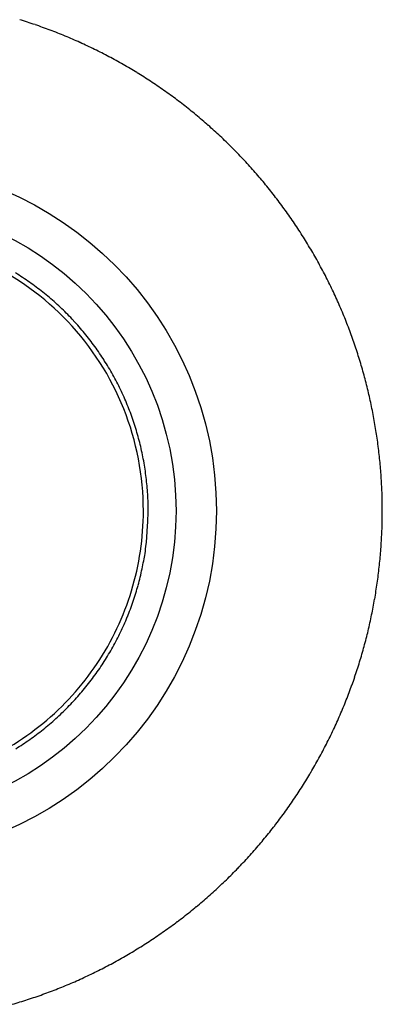
# Model space of a CAD drawing. Extents: x 16 to 415, y 5 to 292.
# Drawn here: x 206 to 207, y 157 to 161 of the extents above; entities that cross this region are included whole.
import ezdxf

# ---------------------------------------------------------------- set-up
doc = ezdxf.new("R2010")
doc.units = 0
doc.header["$MEASUREMENT"] = 0
doc.layers.get('0').update_dxf_attribs({"linetype": 'CONTINUOUS'})

msp = doc.modelspace()

# ---------------------------------------------------------------- linework, layer by layer
at = {"color": 1, "linetype": 'Continuous'}
msp.add_line((206.3937, 158.8414), (206.3933, 158.8706), dxfattribs=at)
at = {"color": 3, "linetype": 'Continuous'}
for radius in [1.2164, 1.075]:
    msp.add_circle((205.416, 158.8414), radius, dxfattribs=at)
for centre, radius, start, end in [((205.4171, 158.8433), 1.7947, 72.0214, 72.9213), ((205.4141, 158.8377), 1.8009, 71.0907, 71.988), ((205.4128, 158.8339), 1.8049, 70.1923, 71.0877), ((205.4113, 158.8304), 1.8087, 69.2941, 70.188), ((205.4106, 158.8285), 1.8107, 68.401, 69.2936), ((205.4091, 158.8264), 1.8132, 67.4888, 68.3805), ((205.4083, 158.8248), 1.815, 66.5958, 67.4868), ((205.4082, 158.8238), 1.816, 65.7138, 66.6044), ((205.4082, 158.8243), 1.8155, 64.815, 65.7056), ((205.4076, 158.8244), 1.8157, 63.9062, 64.7971), ((205.4083, 158.8258), 1.8141, 63.0165, 63.9079), ((205.4093, 158.8275), 1.8121, 62.1262, 63.0186), ((205.4103, 158.8292), 1.8102, 61.236, 62.1295), ((205.4115, 158.833), 1.8063, 60.3164, 61.2114), ((205.414, 158.8361), 1.8023, 59.4414, 60.3381), ((205.4151, 158.8398), 1.7986, 58.5136, 59.4126), ((205.4185, 158.8445), 1.7928, 57.6238, 58.5249), ((205.4198, 158.8473), 1.7898, 56.7097, 57.6123), ((205.4196, 158.8457), 1.7912, 55.8308, 56.7327), ((205.4155, 158.8416), 1.7969, 54.8965, 55.7954), ((205.4124, 158.8371), 1.8024, 54.0022, 54.8989), ((205.4102, 158.8343), 1.8059, 53.101, 53.996), ((205.4086, 158.8318), 1.8088, 52.2162, 53.1098), ((205.4056, 158.8305), 1.8118, 51.2746, 52.1669), ((205.4053, 158.8282), 1.8137, 50.422, 51.3135), ((205.4038, 158.8279), 1.8149, 49.4994, 50.3903), ((205.4031, 158.8265), 1.8164, 48.6188, 49.5095), ((205.4031, 158.8279), 1.8154, 47.7003, 48.5909), ((205.4038, 158.8273), 1.8153, 46.8371, 47.7281), ((205.4041, 158.8289), 1.814, 45.9178, 46.8094), ((205.4064, 158.8305), 1.8112, 45.0419, 45.9345), ((205.4071, 158.8324), 1.8094, 44.1225, 45.0164), ((205.4102, 158.8346), 1.8056, 43.2455, 44.1408), ((205.4123, 158.8376), 1.802, 42.3251, 43.2222), ((205.4161, 158.8408), 1.797, 41.4319, 42.3312), ((205.4206, 158.8451), 1.7909, 40.5227, 41.4248), ((205.4219, 158.8459), 1.7893, 39.6275, 40.5302), ((205.4184, 158.8432), 1.7938, 38.7204, 39.6211), ((205.4147, 158.8408), 1.7981, 37.8107, 38.7092), ((205.4107, 158.8382), 1.8029, 36.9012, 37.7975), ((205.4078, 158.8361), 1.8065, 36.0041, 36.8988), ((205.4047, 158.8346), 1.8099, 35.0911, 35.9843), ((205.4031, 158.8327), 1.8123, 34.2183, 35.1104), ((205.4014, 158.8322), 1.8139, 33.312, 34.2033), ((205.4001, 158.8312), 1.8156, 32.4227, 33.3136), ((205.3994, 158.8316), 1.816, 31.5106, 32.4012), ((205.4002, 158.8314), 1.8154, 30.6368, 31.5275), ((205.4005, 158.8327), 1.8145, 29.7173, 30.6085), ((205.4015, 158.8326), 1.8136, 28.8433, 29.7351), ((205.4035, 158.8346), 1.8109, 27.9258, 28.8187), ((205.4062, 158.8352), 1.8083, 27.0533, 27.9474), ((205.4086, 158.8379), 1.805, 26.1172, 27.0129), ((205.4128, 158.8384), 1.8009, 25.2625, 26.1601), ((205.4171, 158.8418), 1.7956, 24.3251, 25.2252), ((205.4233, 158.8439), 1.789, 23.4408, 24.3439), ((205.4292, 158.8473), 1.7823, 22.5106, 23.417), ((205.4287, 158.8461), 1.7833, 21.6354, 22.5411), ((205.4199, 158.8443), 1.7921, 20.6828, 21.5847), ((205.4151, 158.8414), 1.7975, 19.8165, 20.7155), ((205.4095, 158.8407), 1.8031, 18.879, 19.7758), ((205.4059, 158.839), 1.807, 18.0004, 18.8952), ((205.4013, 158.8385), 1.8116, 17.0771, 17.97), ((205.3985, 158.837), 1.8147, 16.2049, 17.0964), ((205.3956, 158.8368), 1.8176, 15.2941, 16.1842), ((205.3936, 158.8355), 1.8198, 14.428, 15.3173), ((205.3917, 158.8368), 1.8213, 13.4837, 14.3724), ((205.3919, 158.8357), 1.8214, 12.6325, 13.5209), ((205.391, 158.8365), 1.8221, 11.7128, 12.6013), ((205.3922, 158.836), 1.821, 10.8457, 11.7344), ((205.393, 158.8375), 1.8199, 9.9146, 10.804), ((205.3952, 158.8371), 1.8179, 9.0505, 9.9408), ((205.3983, 158.8379), 1.8146, 8.1492, 9.0408), ((205.4008, 158.838), 1.8122, 7.2647, 8.1578), ((205.4057, 158.8393), 1.8071, 6.3477, 7.2427), ((205.4096, 158.8398), 1.8032, 5.4479, 6.3449), ((205.4145, 158.8402), 1.7983, 4.5499, 5.4493), ((205.421, 158.8405), 1.7918, 3.6548, 4.557), ((205.4283, 158.8414), 1.7844, 2.737, 3.6429), ((205.4326, 158.8412), 1.7802, 1.8424, 2.7502), ((205.4323, 158.842), 1.7805, 0.9084, 1.8155), ((205.4275, 158.8415), 1.7852, 0.0151, 0.9199), ((205.4193, 158.8425), 1.7935, 359.0822, 359.9835), ((205.4143, 158.8418), 1.7985, 358.21, 359.1086), ((205.4087, 158.8431), 1.8041, 357.2775, 358.1738), ((205.4047, 158.8426), 1.808, 356.4045, 357.2989), ((205.3974, 158.8439), 1.8154, 354.597, 355.4881), ((205.4005, 158.8442), 1.8123, 355.471, 356.3635), ((205.3949, 158.8443), 1.8179, 353.7011, 354.591), ((205.3928, 158.8447), 1.8201, 352.8053, 353.6945), ((205.3914, 158.8452), 1.8216, 351.9074, 352.7961), ((205.3915, 158.8457), 1.8215, 351.004, 351.8924), ((205.3921, 158.8453), 1.8208, 349.2362, 350.1251), ((205.3911, 158.8455), 1.8219, 350.1234, 351.0119), ((205.3934, 158.8456), 1.8196, 348.3288, 349.2184), ((205.396, 158.8452), 1.8169, 347.4331, 348.3236), ((205.3984, 158.8447), 1.8146, 346.5412, 347.4331), ((205.4058, 158.8433), 1.807, 344.7385, 345.6339), ((205.4019, 158.8435), 1.8109, 345.6598, 346.5532), ((205.4107, 158.8412), 1.8017, 343.8652, 344.7627), ((205.4155, 158.8407), 1.797, 342.9382, 343.8383), ((205.428, 158.8367), 1.7838, 341.1314, 342.0373), ((205.4212, 158.8388), 1.791, 342.0384, 342.9411), ((205.4264, 158.8372), 1.7856, 340.2259, 341.1307), ((205.4151, 158.8417), 1.7976, 339.3159, 340.2143), ((205.4084, 158.8439), 1.8048, 338.4303, 339.3254), ((205.4054, 158.8451), 1.8079, 336.6425, 337.5364), ((205.4078, 158.8456), 1.8059, 337.4909, 338.3855), ((205.4046, 158.8475), 1.8096, 335.688, 336.5809), ((205.4031, 158.8473), 1.811, 334.824, 335.7165), ((205.4034, 158.8476), 1.8108, 333.025, 333.9176), ((205.4031, 158.8475), 1.811, 333.9245, 334.8169), ((205.4044, 158.847), 1.8097, 332.1345, 333.0276), ((205.4084, 158.8462), 1.8057, 330.3065, 331.2015), ((205.4059, 158.8464), 1.808, 331.2344, 332.1283), ((205.4111, 158.8433), 1.802, 329.449, 330.3454), ((205.4145, 158.8428), 1.7988, 328.5105, 329.4087), ((205.4119, 158.8445), 1.8019, 326.7127, 327.6093), ((205.4145, 158.8416), 1.7981, 327.6424, 328.5407), ((205.4093, 158.8456), 1.8047, 325.8342, 326.7293), ((205.4055, 158.8488), 1.8096, 324.0323, 324.9254), ((205.4075, 158.8479), 1.8074, 324.9106, 325.8045), ((205.4053, 158.8497), 1.8103, 323.1185, 324.0112), ((205.4048, 158.8501), 1.811, 321.335, 322.2274), ((205.4047, 158.85), 1.8109, 322.2329, 323.1253), ((205.4052, 158.8499), 1.8105, 320.4371, 321.3299), ((205.4079, 158.8477), 1.807, 318.6497, 319.5441), ((205.4081, 158.8487), 1.8075, 319.516, 320.4098), ((205.4145, 158.8426), 1.7987, 316.8357, 317.734), ((205.4089, 158.8473), 1.806, 317.7437, 318.6383), ((205.4254, 158.8325), 1.7839, 315.9269, 316.8324), ((205.4231, 158.8348), 1.7871, 314.1169, 315.0211), ((205.4276, 158.8297), 1.7803, 315.0351, 315.9423), ((205.4153, 158.8447), 1.7996, 312.2819, 313.1805), ((205.4194, 158.8387), 1.7925, 313.2131, 314.1145), ((205.4088, 158.8521), 1.8095, 310.4888, 311.3829), ((205.4117, 158.8476), 1.8042, 311.4063, 312.3025), ((205.4062, 158.8543), 1.8129, 309.6114, 310.5038), ((205.4027, 158.8596), 1.8192, 307.8127, 308.7023), ((205.4043, 158.8574), 1.8165, 308.7056, 309.5963), ((205.4004, 158.8626), 1.8229, 306.0365, 306.9246), ((205.4024, 158.8618), 1.8212, 306.888, 307.7767), ((205.4005, 158.8631), 1.8232, 304.2474, 305.1352), ((205.401, 158.8639), 1.8236, 305.1079, 305.9957), ((205.4034, 158.8603), 1.8193, 301.5519, 302.4417), ((205.4024, 158.8617), 1.821, 302.4468, 303.3356), ((205.4014, 158.8634), 1.823, 303.3303, 304.2185), ((205.4068, 158.8552), 1.8132, 299.7591, 300.6516), ((205.4044, 158.8582), 1.817, 300.6678, 301.5588), ((205.4136, 158.8428), 1.7991, 297.069, 297.9678), ((205.4116, 158.8479), 1.8045, 297.95, 298.8466), ((205.4085, 158.8515), 1.8092, 298.8774, 299.7717), ((205.4192, 158.832), 1.7869, 295.259, 296.1636), ((205.4164, 158.8386), 1.7941, 296.1506, 297.0521), ((205.4227, 158.8264), 1.7803, 292.5101, 293.4175), ((205.4239, 158.8221), 1.776, 293.4375, 294.3472), ((205.4229, 158.8243), 1.7783, 294.3478, 295.2564), ((205.4149, 158.8498), 1.805, 288.8726, 289.7688), ((205.4157, 158.8438), 1.7991, 289.8097, 290.7083), ((205.4184, 158.8388), 1.7934, 290.6832, 291.5843), ((205.4198, 158.8317), 1.7863, 291.6284, 292.5328), ((205.4106, 158.8608), 1.8168, 286.2189, 287.1097), ((205.4127, 158.8573), 1.8128, 287.0774, 287.9697), ((205.4131, 158.8534), 1.809, 287.9943, 288.8884)]:
    msp.add_arc(centre, radius, start, end, dxfattribs=at)
at = {"color": 1, "linetype": 'Continuous'}
for centre, radius, start, end in [((205.4093, 158.8323), 0.9889, 56.5493, 58.2439), ((205.4092, 158.8314), 0.9897, 54.8764, 56.5704), ((205.4091, 158.8324), 0.989, 53.1481, 54.8432), ((205.41, 158.8331), 0.9879, 51.467, 53.1643), ((205.4111, 158.8355), 0.9853, 49.7249, 51.4262), ((205.4138, 158.8378), 0.9819, 48.0543, 49.7617), ((205.4172, 158.8421), 0.9764, 46.3159, 48.0329), ((205.4184, 158.8433), 0.9747, 44.5971, 46.3169), ((205.4168, 158.8421), 0.9767, 42.8676, 44.5838), ((205.4151, 158.8402), 0.9792, 41.1649, 42.8765), ((205.4111, 158.8384), 0.9834, 39.3922, 41.0967), ((205.41, 158.8361), 0.9857, 37.7515, 39.4518), ((205.4079, 158.8364), 0.9872, 35.9661, 37.664), ((205.4078, 158.8354), 0.9878, 34.3135, 36.0106), ((205.4081, 158.8364), 0.9871, 32.575, 34.2727), ((205.4088, 158.8362), 0.9865, 30.9066, 32.606), ((205.41, 158.8381), 0.9846, 29.1485, 30.8513), ((205.4131, 158.8392), 0.9813, 27.472, 29.18), ((205.4169, 158.8419), 0.9768, 25.7156, 27.4321), ((205.4197, 158.8424), 0.974, 24.0403, 25.7616), ((205.4206, 158.8438), 0.9726, 22.2596, 23.9834), ((205.4186, 158.8422), 0.975, 20.5852, 22.3051), ((205.4123, 158.841), 0.9813, 18.8126, 20.5214), ((205.4086, 158.8392), 0.9855, 17.1383, 18.8402), ((205.4058, 158.8394), 0.988, 15.3818, 17.0791), ((205.4039, 158.8385), 0.9901, 13.7111, 15.4055), ((205.4031, 158.8393), 0.9907, 11.9648, 13.6576), ((205.4034, 158.8388), 0.9906, 10.3021, 11.9953), ((205.4047, 158.8396), 0.9891, 8.5729, 10.2681), ((205.4073, 158.8397), 0.9865, 6.8899, 8.5892), ((205.412, 158.8409), 0.9817, 5.149, 6.8568), ((205.4157, 158.8405), 0.9781, 3.4793, 5.1919), ((205.413, 158.8413), 0.9808, 1.7149, 3.4226), ((204.3644, 158.91), 2.0305, 356.1935, 358.0636), ((205.6319, 158.8053), 0.7591, 353.9069, 357.725), ((205.54, 158.8131), 0.8513, 351.8319, 354.0435), ((205.3673, 158.8569), 1.0284, 347.7736, 349.3528), ((203.7376, 159.1687), 2.6876, 349.2399, 349.7869), ((205.5579, 158.8041), 0.831, 346.4728, 348.552), ((205.4301, 158.8358), 0.9627, 344.6623, 346.4165), ((205.3531, 158.8614), 1.0437, 342.8296, 344.4225), ((205.4086, 158.8446), 0.9858, 341.1138, 342.8107), ((205.4108, 158.8437), 0.9834, 337.7137, 339.4181), ((205.4286, 158.8362), 0.9642, 339.4637, 341.2049), ((205.4035, 158.8467), 0.9913, 336.0213, 337.7102), ((205.4085, 158.845), 0.986, 334.2946, 335.9936), ((205.4121, 158.8435), 0.9821, 330.8729, 332.5787), ((205.4113, 158.8435), 0.9828, 332.6, 334.3049), ((205.4133, 158.8427), 0.9807, 329.1701, 330.8784), ((205.4163, 158.8412), 0.9773, 327.4432, 329.1569), ((205.4127, 158.8442), 0.9821, 323.9947, 325.7001), ((205.4156, 158.8415), 0.9782, 325.7361, 327.4489), ((205.4103, 158.8456), 0.9849, 322.311, 324.012), ((205.4089, 158.8474), 0.9871, 318.8816, 320.5789), ((205.4094, 158.8474), 0.9866, 320.5644, 322.2628), ((205.4093, 158.848), 0.9871, 317.1451, 318.8426), ((205.412, 158.8453), 0.9833, 313.7463, 315.4501), ((205.4098, 158.8467), 0.9858, 315.4806, 317.18), ((205.4151, 158.8422), 0.9789, 310.3173, 312.0288), ((205.4135, 158.8437), 0.9811, 312.0395, 313.747), ((205.4146, 158.8424), 0.9794, 308.6216, 310.3322), ((205.4119, 158.847), 0.9847, 305.1766, 306.8782), ((205.4131, 158.8456), 0.9828, 306.8679, 308.5727), ((205.4117, 158.8475), 0.9852, 301.7636, 303.4643), ((205.4118, 158.8478), 0.9854, 303.4484, 305.1489)]:
    msp.add_arc(centre, radius, start, end, dxfattribs=at)
msp.add_open_spline([(206.3769, 158.8414), (206.3769, 158.7471), (206.3489, 158.5583), (206.2265, 158.2996), (206.0343, 158.0877), (205.7668, 157.9274), (205.4341, 157.858), (205.0587, 157.9218), (204.7305, 158.1302), (204.5087, 158.4556), (204.4308, 158.8286), (204.4989, 159.1995), (204.6961, 159.5118), (204.9904, 159.7275), (205.305, 159.8122), (205.5924, 159.797), (205.8655, 159.7088), (206.1315, 159.5161), (206.33, 159.2069), (206.3769, 158.963), (206.3769, 158.8414)], degree=3, knots=[2, 2, 2, 2, 5.346884, 8.693769, 12.040653, 15.387537, 19.633116, 23.878696, 28.651874, 33.110029, 37.568184, 41.901114, 46.234044, 50.426875, 54.619705, 57.585374, 60.551043, 64.715077, 69.032364, 73.349651, 73.349651, 73.349651, 73.349651], dxfattribs=at)

doc.saveas('drawing.dxf')
